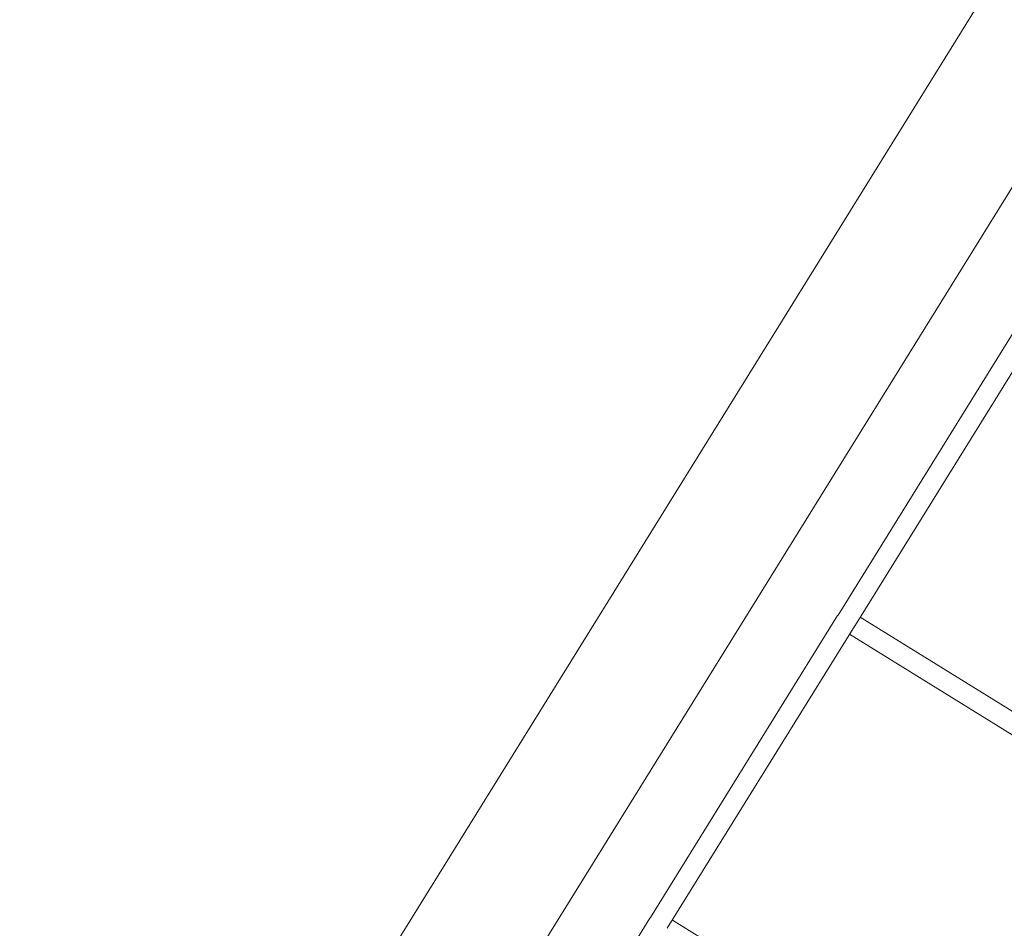
# Model space of a CAD drawing. Units: millimetres. Extents: x 280.6 to 366.5, y 148.6 to 240.9.
# Drawn here: x 300.9 to 304.8, y 181.5 to 185.1 of the extents above; entities that cross this region are included whole.
import ezdxf

# ---------------------------------------------------------------- set-up
doc = ezdxf.new("R2010")
doc.units = ezdxf.units.MM
doc.header["$MEASUREMENT"] = 0
doc.layers.add('Ebene 1', color=7, linetype='Continuous', lineweight=0)

msp = doc.modelspace()

# ---------------------------------------------------------------- linework, layer by layer
at = {"layer": 'Ebene 1', "color": 250, "lineweight": 9}
for p, q in [((311.5663, 196.2785), (300.8538, 178.9964)), ((301.4676, 179.0376), (311.9913, 196.015)), ((304.8821, 183.9577), (304.1256, 182.7373)), ((304.1939, 182.6955), (304.9511, 183.9172)), ((304.1241, 182.7349), (303.3755, 181.5271)), ((304.1256, 182.7373), (304.1241, 182.7349)), ((305.7688, 181.765), (304.2143, 182.7286)), ((303.443, 181.4841), (304.1933, 182.6946)), ((304.1927, 182.6937), (304.1938, 182.6954)), ((304.1927, 182.6937), (304.1934, 182.6948)), ((304.1938, 182.6954), (304.1939, 182.6955)), ((304.1939, 182.6955), (304.1938, 182.6954)), ((304.1938, 182.6954), (304.1938, 182.6954)), ((304.1722, 182.6606), (305.7194, 181.7015)), ((303.3739, 181.5246), (302.6323, 180.3281)), ((303.3755, 181.5271), (303.3739, 181.5246)), ((303.443, 181.4841), (303.4429, 181.4841)), ((305.0186, 180.5533), (303.4635, 181.5173))]:
    msp.add_line(p, q, dxfattribs=at)

doc.saveas('drawing.dxf')
